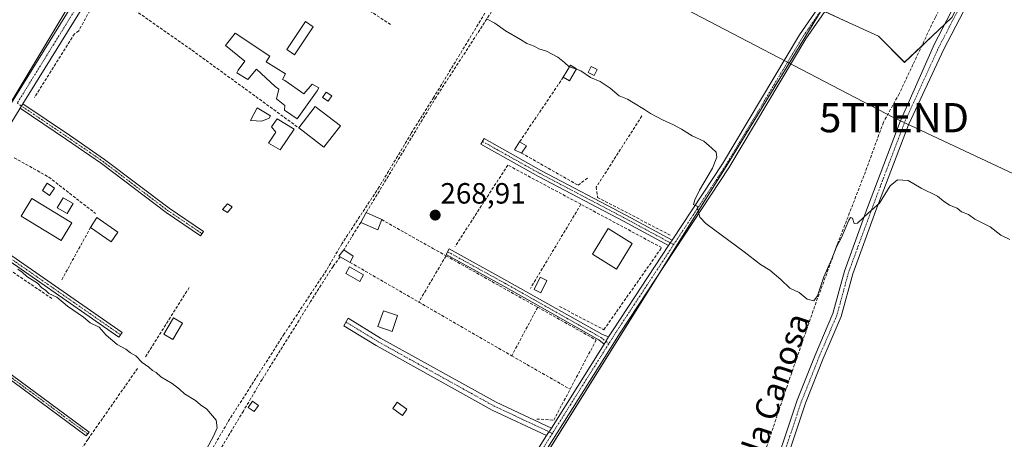
# Model space of a CAD drawing. Units: metres. Extents: x 618973 to 622466, y 4653098 to 4655470.
# Drawn here: x 621942 to 622278, y 4655103 to 4655246 of the extents above; entities that cross this region are included whole.
import ezdxf
from ezdxf.enums import TextEntityAlignment as Align

# ---------------------------------------------------------------- set-up
doc = ezdxf.new("R2010")
doc.units = ezdxf.units.M
doc.header["$MEASUREMENT"] = 0
doc.linetypes.add('TRAZO_Y_PUNTO', pattern=[1, 0.5, -0.25, 0, -0.25])
doc.linetypes.add('TRAZOSX2', pattern=[1.5, 1, -0.5])
doc.layers.get('0').update_dxf_attribs({"lineweight": 5})
for name, color, linetype, lineweight in [('Camino', 19, 'Continuous', 0), ('Camino Cxs', 19, 'Continuous', 0), ('Camino eje', 39, 'TRAZO_Y_PUNTO', 13), ('Carátula', 7, 'Continuous', 5), ('Corriente artificial lineal', 5, 'TRAZOSX2', 13), ('Cultivos herbáceos CxS', 92, 'Continuous', 0), ('Curva de nivel normal', 36, 'Continuous', 0), ('Edificación ligera', 1, 'Continuous', 0), ('Edificación ligera Cxs', 1, 'Continuous', 0), ('Huerta', 92, 'Continuous', 0), ('Huerta CxS', 92, 'Continuous', 0), ('Muro lineal', 1, 'TRAZOSX2', 13), ('Pista no pavimentada', 254, 'Continuous', 13), ('Pista no pavimentada Cxs', 254, 'Continuous', 0), ('Pista pavimentada eje', 135, 'TRAZO_Y_PUNTO', 0), ('Punto de cota en terreno', 7, 'Continuous', 0), ('Rótulo de punto de cota en terreno', 19, 'Continuous', 0), ('Tendido', 6, 'Continuous', 0), ('Texto cartográfico', 19, 'Continuous', 0), ('Torre de tendido puntual', 7, 'Continuous', 0)]:
    doc.layers.add(name, color=color, linetype=linetype, lineweight=lineweight)
doc.styles.add('Arial', font='txt', dxfattribs={"height": 0.2})

# ---------------------------------------------------------------- blocks, each defined once
blk = doc.blocks.new('*U162')
at = {"layer": 'Tendido', "color": 6, "linetype": 'Continuous', "lineweight": 0}
blk.add_polyline3d([(621769.46, 4655459.02, 272.11), (621796.65, 4655444.79, 271.9), (621907.43, 4655387.31, 270.11), (622066.66, 4655303.37, 269.67), (622240.49, 4655212.61, 270.85), (622375.76, 4655149.11, 270.75), (622427.31, 4655124.79, 271.39)], dxfattribs=at)
blk = doc.blocks.new('*U174')
at = {"layer": 'Curva de nivel normal', "color": 36, "linetype": 'Continuous', "lineweight": 0}
blk.add_polyline3d([(622000.24, 4655089.54, 265), (622007.94, 4655103.91, 265), (622009.08, 4655106.53, 265), (622008.85, 4655109.23, 265), (622005.65, 4655113.01, 265), (622003.4, 4655114.5, 265), (622001.68, 4655115.92, 265), (621997.93, 4655118.17, 265), (621996.25, 4655119.83, 265), (621993.81, 4655121.72, 265), (621989.83, 4655124.07, 265), (621988.26, 4655125.5, 265), (621986.98, 4655126.22, 265), (621985.74, 4655127.31, 265), (621983.48, 4655128.89, 265), (621981.31, 4655131.17, 265), (621979.47, 4655132.22, 265), (621977.96, 4655133.45, 265), (621975, 4655135.03, 265), (621971.16, 4655138.31, 265), (621968.83, 4655140.94, 265), (621965.76, 4655142.43, 265), (621963.45, 4655144.36, 265), (621957.96, 4655148.2, 265), (621954.34, 4655151.24, 265), (621951.65, 4655152.56, 265), (621950.43, 4655153.67, 265), (621949.24, 4655154.48, 265), (621947.76, 4655156, 265), (621944.06, 4655158.3, 265), (621942.51, 4655159.75, 265), (621940.97, 4655160.87, 265)], dxfattribs=at)
blk = doc.blocks.new('5PATER')
at = {"layer": 'Carátula', "linetype": 'Continuous', "lineweight": 5}
h = blk.add_hatch(color=250, dxfattribs=at)
edge = h.paths.add_edge_path()
edge.add_ellipse((0, 0.01), major_axis=(-1.33, -1.34), ratio=0.999422, start_angle=0, end_angle=360)
blk = doc.blocks.new('5TTEND')
blk.add_text('5TTEND', height=10).set_placement((0, 0), align=Align.MIDDLE_CENTER)

msp = doc.modelspace()

# ---------------------------------------------------------------- linework, layer by layer
at = {"layer": 'Camino', "color": 19, "linetype": 'Continuous', "lineweight": 0}
for points in [[(622264.32, 4655339.44, 276.71), (622265.02, 4655327.96, 275.92), (622263.49, 4655323.43, 275.62), (622225.69, 4655261.82, 272.1), (622210.36, 4655239.55, 270.9), (622183.96, 4655195.49, 270.37), (622146.85, 4655139.05, 269.12), (622112.92, 4655085.11, 268.04), (622104.06, 4655071.05, 267.62), (622070.45, 4655014.86, 266.32), (622047.07, 4654977.69, 265.61), (621994.48, 4654895.06, 263.78), (621951.28, 4654825.85, 262.44), (621873.45, 4654707.08, 260.25)], [(622164.61, 4655170.75, 269.62), (622181.78, 4655196.86, 270.23), (622208.19, 4655240.95, 271.11), (622223.53, 4655263.23, 272.12), (622261.14, 4655324.53, 275.58), (622262.42, 4655328.31, 275.76), (622261.77, 4655338.93, 276.73)], [(621941.81, 4655215.85, 265.66), (621942.73, 4655217.33, 265.69)], [(621942.73, 4655217.33, 265.69), (621958.64, 4655206.6, 265.8), (621970.66, 4655198.32, 265.79), (621992.68, 4655181.64, 265.81), (622004.45, 4655173.67, 265.78), (622003.47, 4655172.23, 265.8), (621991.66, 4655180.22, 265.8), (621969.64, 4655196.9, 265.8), (621957.66, 4655205.15, 265.78), (621941.81, 4655215.85, 265.66)], [(622163.4, 4655168.9, 269.53), (622147.97, 4655177.28, 269.56), (622118.96, 4655192.52, 269.34), (622099.26, 4655203.53, 269.19), (622100.34, 4655205.45, 269.47), (622120.01, 4655194.46, 269.59), (622149, 4655179.22, 269.76), (622164.61, 4655170.75, 269.62)], [(621918.7, 4655179.42, 264.82), (621976.63, 4655139.17, 265.12), (621975.54, 4655137.6, 265.04), (621917.66, 4655177.82, 264.75)], [(622164.61, 4655170.75, 269.62), (622163.4, 4655168.9, 269.53)], [(622164.61, 4655170.75, 269.62), (622163.4, 4655168.9, 269.53)], [(622141.36, 4655135.16, 269.01), (622139.54, 4655136.62, 268.91), (622107.08, 4655154.96, 268.69), (622087.37, 4655165.81, 268.76), (622088.43, 4655167.74, 268.9), (622108.15, 4655156.89, 268.84), (622140.78, 4655138.45, 269.02), (622142.92, 4655137.65, 269.08)], [(622142.92, 4655137.65, 269.08), (622144.68, 4655140.44, 269.07), (622163.4, 4655168.9, 269.53)], [(621900.8, 4655151.09, 264.09), (621915.5, 4655141.92, 264.23), (621965.34, 4655105.14, 264.21), (621964.42, 4655103.89, 264.05), (621914.63, 4655140.64, 264.11), (621900, 4655149.76, 264.07)], [(622121.73, 4655103.96, 268.33), (622103.12, 4655112.67, 267.94), (622063.44, 4655134.7, 268.03), (622052.38, 4655141.46, 268.07), (622053.95, 4655144.02, 268.31), (622064.96, 4655137.29, 268.3), (622104.49, 4655115.35, 268.23), (622123.34, 4655106.52, 268.41)], [(622142.92, 4655137.65, 269.08), (622141.36, 4655135.16, 269.01)], [(622142.92, 4655137.65, 269.08), (622141.36, 4655135.16, 269.01)], [(622123.34, 4655106.52, 268.41), (622141.36, 4655135.16, 269.01)], [(622123.34, 4655106.52, 268.41), (622121.73, 4655103.96, 268.33)], [(622123.34, 4655106.52, 268.41), (622121.73, 4655103.96, 268.33)], [(622081.84, 4655038.92, 266.8), (622101.87, 4655072.4, 267.76), (622110.74, 4655086.49, 267.93), (622121.73, 4655103.96, 268.33)]]:
    msp.add_polyline3d(points, dxfattribs=at)
at = {"layer": 'Camino Cxs', "color": 19, "linetype": 'Continuous', "lineweight": 0}
msp.add_polyline3d([(622110.74, 4655086.49, 267.93), (622121.73, 4655103.96, 268.33), (622123.34, 4655106.52, 268.41), (622141.36, 4655135.16, 269.01), (622142.92, 4655137.65, 269.08), (622144.68, 4655140.44, 269.07), (622163.4, 4655168.9, 269.53), (622164.61, 4655170.75, 269.62), (622181.78, 4655196.86, 270.23), (622208.19, 4655240.95, 271.11), (622223.53, 4655263.23, 272.12), (622261.14, 4655324.53, 275.58), (622262.42, 4655328.31, 275.76), (622261.77, 4655338.93, 276.73), (622264.32, 4655339.44, 276.71), (622265.02, 4655327.96, 275.92), (622263.49, 4655323.43, 275.62), (622225.69, 4655261.82, 272.1), (622210.36, 4655239.55, 270.9), (622183.96, 4655195.49, 270.37), (622146.85, 4655139.05, 269.12), (622112.92, 4655085.11, 268.04)], dxfattribs=at)
for points in [[(621941.81, 4655215.85, 265.66), (621942.73, 4655217.33, 265.69), (621958.64, 4655206.6, 265.8), (621970.66, 4655198.32, 265.79), (621992.68, 4655181.64, 265.81), (622004.45, 4655173.67, 265.78), (622003.47, 4655172.23, 265.8), (621991.66, 4655180.22, 265.8), (621969.64, 4655196.9, 265.8), (621957.66, 4655205.15, 265.78), (621941.81, 4655215.85, 265.66)], [(622164.61, 4655170.75, 269.62), (622163.4, 4655168.9, 269.53), (622147.97, 4655177.28, 269.56), (622118.96, 4655192.52, 269.34), (622099.26, 4655203.53, 269.19), (622100.34, 4655205.45, 269.47), (622120.01, 4655194.46, 269.59), (622149, 4655179.22, 269.76), (622164.61, 4655170.75, 269.62)], [(621917.66, 4655177.82, 264.75), (621918.7, 4655179.42, 264.82), (621976.63, 4655139.17, 265.12), (621975.54, 4655137.6, 265.04), (621917.66, 4655177.82, 264.75)], [(622142.92, 4655137.65, 269.08), (622141.36, 4655135.16, 269.01), (622139.54, 4655136.62, 268.91), (622107.08, 4655154.96, 268.69), (622087.37, 4655165.81, 268.76), (622088.43, 4655167.74, 268.9), (622108.15, 4655156.89, 268.84), (622140.78, 4655138.45, 269.02), (622142.92, 4655137.65, 269.08)], [(621900, 4655149.76, 264.07), (621900.8, 4655151.09, 264.09), (621915.5, 4655141.92, 264.23), (621965.34, 4655105.14, 264.21), (621964.42, 4655103.89, 264.05), (621914.63, 4655140.64, 264.11), (621900, 4655149.76, 264.07)], [(622123.34, 4655106.52, 268.41), (622121.73, 4655103.96, 268.33), (622103.12, 4655112.67, 267.94), (622063.44, 4655134.7, 268.03), (622052.38, 4655141.46, 268.07), (622053.95, 4655144.02, 268.31), (622064.96, 4655137.29, 268.3), (622104.49, 4655115.35, 268.23), (622123.34, 4655106.52, 268.41)]]:
    msp.add_polyline3d(points, close=True, dxfattribs=at)
at = {"layer": 'Camino eje', "color": 39, "linetype": 'TRAZO_Y_PUNTO', "lineweight": 13}
for points in [[(622262.85, 4655342.42, 276.92), (622263.72, 4655328.14, 275.84), (622262.32, 4655323.98, 275.61), (622224.61, 4655262.53, 272.1), (622209.28, 4655240.25, 271.02), (622182.87, 4655196.18, 270.3), (622165.14, 4655169.21, 269.55)], [(621940.8, 4655217.59, 265.68), (621958.15, 4655205.88, 265.79), (621970.15, 4655197.61, 265.79), (621992.17, 4655180.93, 265.81), (622003.96, 4655172.95, 265.79)], [(622099.8, 4655204.49, 269.34), (622119.49, 4655193.49, 269.5), (622148.48, 4655178.25, 269.73), (622165.14, 4655169.21, 269.55)], [(621916.72, 4655179.63, 264.73), (621976.09, 4655138.39, 265.1)], [(622165.14, 4655169.21, 269.55), (622145.77, 4655139.75, 269.09), (622142.95, 4655135.28, 269.08)], [(622087.9, 4655166.77, 268.83), (622107.62, 4655155.93, 268.77), (622140.16, 4655137.54, 268.97), (622142.95, 4655135.28, 269.08)], [(621898.89, 4655151.37, 264.06), (621915.07, 4655141.28, 264.18), (621964.88, 4655104.52, 264.14)], [(622053.17, 4655142.74, 268.21), (622064.2, 4655136, 268.17), (622103.81, 4655114.01, 268.08), (622123.71, 4655104.69, 268.38)], [(622142.95, 4655135.28, 269.08), (622123.71, 4655104.69, 268.38)], [(622123.71, 4655104.69, 268.38), (622102.97, 4655071.73, 267.69), (622082.42, 4655037.39, 266.74)]]:
    msp.add_polyline3d(points, dxfattribs=at)
at = {"layer": 'Corriente artificial lineal', "color": 5, "linetype": 'TRAZOSX2', "lineweight": 13}
for points in [[(622147.84, 4655333.7, 276.16), (622148.47, 4655329.23, 275.05), (622146.59, 4655326.72, 274.54), (622140.55, 4655316.32, 273.29), (622134.05, 4655303.07, 272.76), (622130.71, 4655297.35, 272.4), (622109.99, 4655263.78, 270), (622083.17, 4655219.57, 268.83), (622075.47, 4655207.26, 268.44), (622064.51, 4655188.93, 268.26), (622051.73, 4655169.48, 268.07), (622046.49, 4655160.45, 268.06), (622032.05, 4655138.7, 267.04), (622012.68, 4655108.38, 265.8), (621999.98, 4655086.47, 265.3), (621980.45, 4655055.36, 264.87), (621963.47, 4655027.1, 264), (621950.77, 4655008.05, 263.58), (621925.84, 4654969.95, 262.3), (621903.62, 4654933.44, 261.57), (621879.49, 4654895.18, 261.27), (621856.63, 4654855.33, 260.94), (621841.87, 4654830.41, 260.83), (621811.75, 4654777.16, 259.87)], [(622291.23, 4655318.32, 275.11), (622282.11, 4655300.04, 273.85), (622265.6, 4655267.76, 272.38), (622254.59, 4655247.02, 272.28), (622242.21, 4655220.77, 270.79), (622236.81, 4655211.04, 270.58), (622230.15, 4655192.73, 270.24), (622221.05, 4655169.23, 269.86), (622213.32, 4655148.07, 269.44), (622202.42, 4655116.53, 269.04), (622190.88, 4655081.81, 268.25), (622180.83, 4655052.18, 268.03), (622157.65, 4654989.95, 266.7), (622152.68, 4654969, 266.47), (622147.81, 4654947.09, 266.06), (622143.05, 4654913.86, 265.77), (622138.5, 4654881.15, 265.25), (622131.83, 4654819.98, 264.3), (622128.65, 4654795.64, 263.87), (622124.74, 4654755.85, 263.44)]]:
    msp.add_polyline3d(points, dxfattribs=at)
at = {"layer": 'Cultivos herbáceos CxS', "color": 92, "linetype": 'Continuous', "lineweight": 0}
for points in [[(621055.06, 4655446.84, 262.9), (621955.43, 4655462.19, 275.48), (622030.73, 4655417.03, 275.95), (622050.07, 4655403.72, 276.17), (622050.07, 4655403.72, 276.17), (621802.46, 4654991.08, 261.13)], [(622050.07, 4655403.73, 276.17), (621928.8, 4655201.62, 265.33), (621889.92, 4655136.83, 263.81), (621882.94, 4655125.2, 263.45), (621865.83, 4655096.69, 262.82), (621849.51, 4655069.48, 262.36), (621832.93, 4655041.86, 261.79), (621824.85, 4655028.39, 261.52), (621802.46, 4654991.08, 261.13), (621800.43, 4654988.25, 261.08), (621799.79, 4654987.35, 261.06), (621799.15, 4654986.45, 261.04), (621795.28, 4654981.05, 260.94), (621780.77, 4654960.8, 260.58), (621771.11, 4654947.31, 260.4), (621747.87, 4654914.87, 259.99), (621744.03, 4654909.51, 259.89), (621744.3, 4654909.3, 259.9), (621745.69, 4654908.17, 259.95), (621747.08, 4654907.05, 260), (621762.62, 4654894.49, 259.91)], [(622044.68, 4654974.41, 265.54), (622184.01, 4655197.42, 270.34), (622215.68, 4655249.4, 271.38), (622224.89, 4655245.18, 270.79), (622235.16, 4655240.47, 271.22), (622244.09, 4655231.53, 271.17), (622260.33, 4655246.97, 272.61), (622272.95, 4655273.06, 273.65), (622257.35, 4655279.3, 273.69), (622238.47, 4655286.85, 273.3), (622225.4, 4655271.61, 272.87), (622174.24, 4655295.56, 273.3), (622183.21, 4655318.56, 275.64), (622186.4, 4655317.2, 275.34), (622216.91, 4655316.53, 275.32), (622261.24, 4655323.75, 275.57), (622283.38, 4655333.85, 275.92)], [(622081.62, 4655033.53, 266.68), (622160.8, 4655160.27, 269.31), (622184.01, 4655197.42, 270.34), (622215.68, 4655249.4, 271.38)], [(622216.79, 4655248.89, 271.24), (622224.89, 4655245.18, 270.79), (622235.16, 4655240.47, 271.22), (622244.09, 4655231.54, 271.17), (622249.89, 4655237.05, 271.7), (622257.7, 4655244.48, 272.48), (622260.32, 4655246.97, 272.61)]]:
    msp.add_polyline3d(points, dxfattribs=at)
at = {"layer": 'Curva de nivel normal', "color": 36, "linetype": 'Continuous', "lineweight": 0}
for points in [[(622129.54, 4655229.98, 270), (622129.44, 4655230.01, 270), (622127.88, 4655231.45, 270), (622125.54, 4655233.3, 270), (622121.66, 4655235.3, 270), (622119.06, 4655236.15, 270), (622117.44, 4655237.02, 270), (622115.02, 4655237.92, 270), (622112.79, 4655239.36, 270), (622107.71, 4655242.28, 270), (622103.98, 4655244.89, 270), (622101.38, 4655246.3, 270)], [(622129.54, 4655229.98, 270), (622131.9, 4655229.19, 270)], [(622131.9, 4655229.19, 270), (622133.44, 4655228.68, 270), (622136.78, 4655226.36, 270), (622140.06, 4655224.97, 270), (622143.46, 4655222.7, 270), (622146.55, 4655220.12, 270), (622149.38, 4655218.95, 270), (622151.4, 4655217.64, 270), (622155.18, 4655215.42, 270), (622157.26, 4655214.08, 270), (622161.3, 4655211.85, 270), (622165.05, 4655210.12, 270), (622167.79, 4655208.63, 270), (622171.43, 4655206.42, 270), (622175.44, 4655204.62, 270), (622178.24, 4655202.15, 270), (622179.62, 4655200.86, 270), (622179.86, 4655199.08, 270), (622178.46, 4655195.32, 270), (622173.98, 4655187.87, 270), (622172.42, 4655184.54, 270), (622171.88, 4655182.91, 270), (622173.17, 4655182.41, 270), (622173.54, 4655180.78, 270), (622174.12, 4655178.55, 270), (622176.17, 4655176.41, 270), (622189.19, 4655166.76, 270), (622194.87, 4655162.45, 270), (622197.96, 4655160.53, 270), (622201.76, 4655157.34, 270), (622204.8, 4655154.38, 270), (622207.98, 4655152.88, 270), (622210.75, 4655150.54, 270), (622213.01, 4655149.97, 270), (622214.32, 4655151.75, 270), (622216.48, 4655158.26, 270), (622219.22, 4655164.41, 270), (622220.73, 4655168.26, 270), (622222.48, 4655171.64, 270), (622224.98, 4655177.63, 270), (622225.57, 4655178.49, 270), (622226.29, 4655178.22, 270), (622226.79, 4655176.38, 270), (622227.99, 4655176.6, 270), (622231.77, 4655180.03, 270), (622235.47, 4655183.36, 270), (622239.19, 4655189.32, 270), (622241.69, 4655191.38, 270), (622245.27, 4655191.09, 270), (622249.7, 4655188.46, 270), (622255.26, 4655185.83, 270), (622257.24, 4655184.14, 270), (622259.44, 4655182.68, 270), (622262.09, 4655181.66, 270), (622263.56, 4655180.47, 270), (622265.91, 4655179.49, 270), (622268.06, 4655177.97, 270), (622273.36, 4655175.26, 270), (622276.92, 4655172.5, 270), (622280.09, 4655171, 270)]]:
    msp.add_polyline3d(points, dxfattribs=at)
at = {"layer": 'Edificación ligera', "color": 1, "linetype": 'Continuous', "lineweight": 0}
for points in [[(622041.98, 4655243.68, 267.71), (622035.55, 4655234.13, 267.85), (622032.92, 4655235.89, 269.4), (622039.35, 4655245.45, 269.46), (622041.98, 4655243.68, 267.71)], [(622025.86, 4655231.74, 270.26), (622032.51, 4655227.59, 269.15), (622031.47, 4655225.72, 268.74), (622032.3, 4655225.3, 268.47), (622038.74, 4655220.74, 270.4), (622041.64, 4655224.06, 269.53), (622043.93, 4655222.82, 267.55), (622043.31, 4655221.78, 268.08), (622036.46, 4655212.22, 269), (622032.1, 4655215.13, 270.25), (622032.3, 4655216.79, 270.72), (622029.39, 4655219.07, 269.43), (622030.22, 4655222.4, 268.39), (622028.98, 4655223.23, 270.29), (622022.54, 4655229.25, 269.81), (622019.63, 4655225.72, 269.67), (622015.89, 4655228, 269.8), (622016.31, 4655228.83, 269.83), (622018.59, 4655231.94, 269.96), (622011.95, 4655237.34, 269.33), (622015.27, 4655241.49, 268.65), (622027.11, 4655233.61, 268.63), (622025.86, 4655231.74, 270.26)], [(622127.41, 4655226.42, 270.49), (622129.9, 4655230.57, 271.42), (622131.98, 4655229.33, 271.42)], [(622131.98, 4655229.33, 271.42), (622129.49, 4655225.17, 269.78), (622127.41, 4655226.42, 270.49)], [(622139.04, 4655229.12, 271.38), (622138, 4655227.04, 272.03), (622135.92, 4655228.08, 272.51), (622136.96, 4655230.16, 272.56), (622139.04, 4655229.12, 271.38)], [(622048.29, 4655220.12, 267.48), (622047.04, 4655218.25, 268.91), (622045.18, 4655219.49, 268.03), (622046.42, 4655221.36, 267.84), (622048.29, 4655220.12, 267.48)], [(622026.91, 4655212.43, 268.78), (622024.41, 4655211.39, 268.04), (622020.47, 4655211.6, 268.59), (622022.75, 4655215.96, 268.58), (622027.32, 4655213.26, 268.78), (622026.91, 4655212.43, 268.78)], [(622037.08, 4655209.11, 268.42), (622042.68, 4655216.38, 269.01), (622051.23, 4655209.79, 267.48)], [(622035.42, 4655208.69, 268.59), (622030.65, 4655201.63, 267.95), (622026.7, 4655203.92, 269.16), (622029.19, 4655207.65, 269.25), (622027.74, 4655209.52, 268.88), (622029.6, 4655212.22, 268.88), (622035.42, 4655208.69, 268.59)], [(622051.23, 4655209.79, 267.48), (622045.62, 4655202.53, 268.43), (622037.08, 4655209.11, 268.42)], [(622113.17, 4655200.51, 272.4), (622110.8, 4655201.62, 272.26), (622112.44, 4655204.3, 272.4)], [(622112.44, 4655204.3, 272.4), (622114.9, 4655203.01, 271.24)], [(622114.9, 4655203.01, 271.24), (622113.17, 4655200.51, 272.4)], [(621953.55, 4655188.54, 267), (621951.89, 4655186.04, 265.44), (621949.4, 4655187.7, 266.74), (621951.06, 4655190.2, 267.12), (621953.55, 4655188.54, 267)], [(621959.49, 4655176.71, 265.82), (621955.84, 4655170.68, 265.18), (621942.14, 4655178.98, 265.16), (621945.79, 4655185.01, 267.41), (621959.49, 4655176.71, 265.82)], [(621959.88, 4655183.24, 265.34), (621957.91, 4655179.82, 265.33), (621954.49, 4655181.79, 265.38), (621956.46, 4655185.22, 265.23), (621959.88, 4655183.24, 265.34)], [(622014.31, 4655182.1, 267.81), (622012.71, 4655180.22, 267.71), (622010.98, 4655181.23, 267.22), (622012.66, 4655183.21, 267.94), (622014.31, 4655182.1, 267.81)], [(621965.9, 4655175.12, 267.79), (621968.01, 4655178.44, 267.47), (621975.23, 4655173.49, 267.06)], [(622058.19, 4655176.83, 270.69), (622060.1, 4655180.22, 270.51)], [(622065.37, 4655177.76, 270.79), (622064, 4655174.25, 270.88), (622058.19, 4655176.83, 270.69)], [(622060.1, 4655180.22, 270.51), (622065.37, 4655177.76, 270.79)], [(621975.23, 4655173.49, 267.06), (621972.96, 4655170.17, 266.06), (621965.9, 4655175.12, 267.79)], [(622150.98, 4655169.61, 269.94), (622145.59, 4655160.88, 270.42), (622137.39, 4655165.96, 270.69), (622142.78, 4655174.68, 270.51), (622150.98, 4655169.61, 269.94)], [(622051.19, 4655165.03, 270.55), (622050.71, 4655165.3, 270.58), (622052.46, 4655167.46, 270.56)], [(622052.46, 4655167.46, 270.56), (622055.62, 4655165.26, 270.31)], [(622054.57, 4655163.15, 270.65), (622051.19, 4655165.03, 270.55)], [(622055.62, 4655165.26, 270.31), (622054.57, 4655163.15, 270.65)], [(622059.11, 4655158.87, 269.63), (622057.84, 4655156.62, 269.33), (622053.06, 4655159.32, 270.23), (622054.33, 4655161.57, 271.1), (622059.11, 4655158.87, 269.63)], [(622121.78, 4655156.94, 269.25), (622119.7, 4655152.78, 269.66), (622117.46, 4655153.91, 271.17), (622119.53, 4655158.06, 271.21), (622121.78, 4655156.94, 269.25)], [(621997.25, 4655142.34, 266.09), (621993.93, 4655136.73, 266.01), (621990.87, 4655138.55, 267.64), (621994.19, 4655144.15, 267.2), (621997.25, 4655142.34, 266.09)], [(622070.81, 4655144.95, 268.43), (622068.94, 4655139.55, 268.66), (622064.1, 4655141.22, 268.41), (622065.96, 4655146.62, 268.41), (622070.81, 4655144.95, 268.43)], [(622023.27, 4655114.2, 268.02), (622021.82, 4655112.12, 266.99), (622019.74, 4655113.57, 268.6), (622021.2, 4655115.65, 268.61), (622023.27, 4655114.2, 268.02)], [(622073.9, 4655112.98, 269.19), (622072.42, 4655110.76, 269.13), (622069.17, 4655113.14, 269.84), (622070.65, 4655115.35, 270.32), (622073.9, 4655112.98, 269.19)]]:
    msp.add_polyline3d(points, dxfattribs=at)
at = {"layer": 'Edificación ligera Cxs', "color": 1, "linetype": 'Continuous', "lineweight": 0}
for points in [[(622041.98, 4655243.68, 267.71), (622035.55, 4655234.13, 267.85), (622032.92, 4655235.89, 269.4), (622039.35, 4655245.45, 269.46), (622041.98, 4655243.68, 267.71)], [(622025.86, 4655231.74, 270.26), (622032.51, 4655227.59, 269.15), (622031.47, 4655225.72, 268.74), (622032.3, 4655225.3, 268.47), (622038.74, 4655220.74, 270.4), (622041.64, 4655224.06, 269.53), (622043.93, 4655222.82, 267.55), (622043.31, 4655221.78, 268.08), (622036.46, 4655212.22, 269), (622032.1, 4655215.13, 270.25), (622032.3, 4655216.79, 270.72), (622029.39, 4655219.07, 269.43), (622030.22, 4655222.4, 268.39), (622028.98, 4655223.23, 270.29), (622022.54, 4655229.25, 269.81), (622019.63, 4655225.72, 269.67), (622015.89, 4655228, 269.8), (622016.31, 4655228.83, 269.83), (622018.59, 4655231.94, 269.96), (622011.95, 4655237.34, 269.33), (622015.27, 4655241.49, 268.65), (622027.11, 4655233.61, 268.63), (622025.86, 4655231.74, 270.26)], [(622131.98, 4655229.33, 271.42), (622129.49, 4655225.17, 269.78), (622127.41, 4655226.42, 270.49), (622129.9, 4655230.57, 271.42), (622131.98, 4655229.33, 271.42)], [(622139.04, 4655229.12, 271.38), (622138, 4655227.04, 272.03), (622135.92, 4655228.08, 272.51), (622136.96, 4655230.16, 272.56), (622139.04, 4655229.12, 271.38)], [(622048.29, 4655220.12, 267.48), (622047.04, 4655218.25, 268.91), (622045.18, 4655219.49, 268.03), (622046.42, 4655221.36, 267.84), (622048.29, 4655220.12, 267.48)], [(622026.91, 4655212.43, 268.78), (622024.41, 4655211.39, 268.04), (622020.47, 4655211.6, 268.59), (622022.75, 4655215.96, 268.58), (622027.32, 4655213.26, 268.78), (622026.91, 4655212.43, 268.78)], [(622051.23, 4655209.79, 267.48), (622045.62, 4655202.53, 268.43), (622037.08, 4655209.11, 268.42), (622042.68, 4655216.38, 269.01), (622051.23, 4655209.79, 267.48)], [(622035.42, 4655208.69, 268.59), (622030.65, 4655201.63, 267.95), (622026.7, 4655203.92, 269.16), (622029.19, 4655207.65, 269.25), (622027.74, 4655209.52, 268.88), (622029.6, 4655212.22, 268.88), (622035.42, 4655208.69, 268.59)], [(622114.9, 4655203.01, 271.24), (622113.17, 4655200.51, 272.4), (622110.8, 4655201.62, 272.26), (622112.44, 4655204.3, 272.4), (622114.9, 4655203.01, 271.24)], [(621953.55, 4655188.54, 267), (621951.89, 4655186.04, 265.44), (621949.4, 4655187.7, 266.74), (621951.06, 4655190.2, 267.12), (621953.55, 4655188.54, 267)], [(621959.49, 4655176.71, 265.82), (621955.84, 4655170.68, 265.18), (621942.14, 4655178.98, 265.16), (621945.79, 4655185.01, 267.41), (621959.49, 4655176.71, 265.82)], [(621959.88, 4655183.24, 265.34), (621957.91, 4655179.82, 265.33), (621954.49, 4655181.79, 265.38), (621956.46, 4655185.22, 265.23), (621959.88, 4655183.24, 265.34)], [(622014.31, 4655182.1, 267.81), (622012.71, 4655180.22, 267.71), (622010.98, 4655181.23, 267.22), (622012.66, 4655183.21, 267.94), (622014.31, 4655182.1, 267.81)], [(621975.23, 4655173.49, 267.06), (621972.96, 4655170.17, 266.06), (621965.9, 4655175.12, 267.79), (621968.01, 4655178.44, 267.47), (621975.23, 4655173.49, 267.06)], [(622065.37, 4655177.76, 270.79), (622064, 4655174.25, 270.88), (622058.19, 4655176.83, 270.69), (622060.1, 4655180.22, 270.51), (622065.37, 4655177.76, 270.79)], [(622150.98, 4655169.61, 269.94), (622145.59, 4655160.88, 270.42), (622137.39, 4655165.96, 270.69), (622142.78, 4655174.68, 270.51), (622150.98, 4655169.61, 269.94)], [(622055.62, 4655165.26, 270.31), (622054.57, 4655163.15, 270.65), (622051.19, 4655165.03, 270.55), (622050.71, 4655165.3, 270.58), (622052.46, 4655167.46, 270.56), (622055.62, 4655165.26, 270.31)], [(622059.11, 4655158.87, 269.63), (622057.84, 4655156.62, 269.33), (622053.06, 4655159.32, 270.23), (622054.33, 4655161.57, 271.1), (622059.11, 4655158.87, 269.63)], [(622121.78, 4655156.94, 269.25), (622119.7, 4655152.78, 269.66), (622117.46, 4655153.91, 271.17), (622119.53, 4655158.06, 271.21), (622121.78, 4655156.94, 269.25)], [(621997.25, 4655142.34, 266.09), (621993.93, 4655136.73, 266.01), (621990.87, 4655138.55, 267.64), (621994.19, 4655144.15, 267.2), (621997.25, 4655142.34, 266.09)], [(622070.81, 4655144.95, 268.43), (622068.94, 4655139.55, 268.66), (622064.1, 4655141.22, 268.41), (622065.96, 4655146.62, 268.41), (622070.81, 4655144.95, 268.43)], [(622023.27, 4655114.2, 268.02), (622021.82, 4655112.12, 266.99), (622019.74, 4655113.57, 268.6), (622021.2, 4655115.65, 268.61), (622023.27, 4655114.2, 268.02)], [(622073.9, 4655112.98, 269.19), (622072.42, 4655110.76, 269.13), (622069.17, 4655113.14, 269.84), (622070.65, 4655115.35, 270.32), (622073.9, 4655112.98, 269.19)]]:
    msp.add_polyline3d(points, close=True, dxfattribs=at)
at = {"layer": 'Huerta', "color": 92, "linetype": 'Continuous', "lineweight": 0}
for points in [[(622050.07, 4655403.73, 276.17), (621928.8, 4655201.62, 265.33), (621889.92, 4655136.83, 263.81), (621882.94, 4655125.2, 263.45), (621865.83, 4655096.69, 262.82), (621849.51, 4655069.48, 262.36), (621832.93, 4655041.86, 261.79), (621824.85, 4655028.39, 261.52), (621802.46, 4654991.08, 261.13), (621800.43, 4654988.25, 261.08), (621799.79, 4654987.35, 261.06), (621799.15, 4654986.45, 261.04), (621795.28, 4654981.05, 260.94), (621780.77, 4654960.8, 260.58), (621771.11, 4654947.31, 260.4), (621747.87, 4654914.87, 259.99), (621744.03, 4654909.51, 259.89), (621744.3, 4654909.3, 259.9), (621745.69, 4654908.17, 259.95), (621747.08, 4654907.05, 260), (621762.62, 4654894.49, 259.91)], [(622081.62, 4655033.53, 266.68), (622160.8, 4655160.27, 269.31), (622184.01, 4655197.42, 270.34), (622215.68, 4655249.4, 271.38)], [(622216.79, 4655248.89, 271.24), (622224.89, 4655245.18, 270.79), (622235.16, 4655240.47, 271.22), (622244.09, 4655231.54, 271.17), (622249.89, 4655237.05, 271.7), (622257.7, 4655244.48, 272.48), (622260.32, 4655246.97, 272.61)]]:
    msp.add_polyline3d(points, dxfattribs=at)
at = {"layer": 'Huerta CxS', "color": 92, "linetype": 'Continuous', "lineweight": 0}
msp.add_polyline3d([(622183.21, 4655318.56, 275.64), (622174.24, 4655295.56, 273.3), (622225.4, 4655271.61, 272.87), (622238.47, 4655286.85, 273.3), (622257.35, 4655279.3, 273.69), (622272.95, 4655273.06, 273.65), (622260.33, 4655246.97, 272.61), (622244.09, 4655231.53, 271.17), (622235.16, 4655240.47, 271.22), (622224.89, 4655245.18, 270.79), (622215.68, 4655249.4, 271.38), (622184.01, 4655197.42, 270.34), (622044.68, 4654974.41, 265.54), (621963.03, 4655021.22, 264.44), (621890.64, 4654917.3, 261.19), (621840.6, 4654831.46, 260.39), (621744.03, 4654909.51, 259.89), (621802.46, 4654991.08, 261.13), (622050.07, 4655403.72, 276.17), (622081.73, 4655384.23, 276.31), (622117.8, 4655349.51, 275.7), (622135.13, 4655339.78, 276), (622161.22, 4655327.91, 275.39), (622183.21, 4655318.56, 275.64)], close=True, dxfattribs=at)
at = {"layer": 'Muro lineal', "color": 1, "linetype": 'TRAZOSX2', "lineweight": 13}
for points in [[(622143.53, 4655310.23, 275.26), (622138.75, 4655306.08, 277.75), (622129.41, 4655289.26, 272.35), (622108.66, 4655257.69, 271.49), (622083.97, 4655219.68, 270.11), (622060.1, 4655180.22, 270.51)], [(622068.36, 4655244.44, 268.37), (622041.15, 4655262.49, 268.31), (622034.92, 4655254.19, 268.28)], [(621969.93, 4655257.07, 269.1), (621961.83, 4655242.32, 268.4), (621960.38, 4655241.28, 268.77), (621946.68, 4655219.48, 265.82)], [(621969.93, 4655257.07, 269.1), (622000.53, 4655235.68, 268.11), (622037.08, 4655209.11, 268.42)], [(622127.41, 4655226.42, 270.49), (622112.44, 4655204.3, 272.4)], [(622154.28, 4655213.19, 270.61), (622138.71, 4655188.89, 272.01), (622139.13, 4655185.36, 271.09), (622164.26, 4655172.29, 269.85)], [(621939.76, 4655198.92, 266.75), (621951.6, 4655192.28, 265.98), (621967.59, 4655179.83, 266.24)], [(622113.17, 4655200.51, 272.4), (622132.48, 4655189.51, 270.14), (622136.01, 4655192.21, 270.76)], [(622133.45, 4655182.99, 270.03), (622108.48, 4655196.4, 269.94), (622090.43, 4655168.57, 270.08)], [(622133.45, 4655182.99, 270.03), (622116.18, 4655154.25, 271.27)], [(622126.15, 4655148.03, 269.09), (622141.31, 4655140.14, 269.22), (622161.03, 4655168.18, 270.09), (622133.45, 4655182.99, 270.03)], [(622065.37, 4655177.76, 270.79), (622082.81, 4655167.94, 269.98), (622087.35, 4655165.39, 268.98)], [(621952.66, 4655150.78, 265.28), (621917.98, 4655174.24, 266.21), (621905.94, 4655155.13, 264.41), (621905.94, 4655152.43, 264.44)], [(621965.9, 4655175.12, 267.79), (621955.94, 4655157.05, 265.16)], [(622058.19, 4655176.83, 270.69), (622052.46, 4655167.46, 270.56)], [(622051.19, 4655165.03, 270.55), (622048.73, 4655161.77, 270.36), (622041.05, 4655149.73, 270.06), (622033.85, 4655138.08, 267.87), (622024.51, 4655123.13, 267.88), (622018.08, 4655112.33, 267.13), (622001.69, 4655084.91, 266.59), (621981.97, 4655051.89, 266.78)], [(622087.35, 4655165.39, 268.98), (622078.06, 4655149.56, 268.52)], [(622087.35, 4655165.39, 268.98), (622118.68, 4655147.81, 268.99)], [(622054.57, 4655163.15, 270.65), (622078.06, 4655149.56, 268.52)], [(621999.59, 4655154.54, 266.95), (621984.64, 4655130.86, 265.18)], [(622078.06, 4655149.56, 268.52), (622109.81, 4655131.19, 268.49)], [(622118.68, 4655147.81, 268.99), (622109.81, 4655131.19, 268.49)], [(622118.68, 4655147.81, 268.99), (622138.67, 4655136.6, 268.96), (622129.75, 4655119.78, 268.59)], [(622109.81, 4655131.19, 268.49), (622129.75, 4655119.78, 268.59)], [(621981.95, 4655126.92, 264.61), (621964.93, 4655102.62, 265.48), (621950.4, 4655080.39, 264.98)], [(622118.33, 4655109.6, 268.49), (622124.15, 4655109.19, 268.52), (622129.75, 4655119.78, 268.59)]]:
    msp.add_polyline3d(points, dxfattribs=at)
at = {"layer": 'Pista no pavimentada', "color": 254, "linetype": 'Continuous', "lineweight": 13}
for points in [[(621703.6, 4654848.28, 259.24), (621726.36, 4654881.32, 259.5), (621760.29, 4654934.24, 260.13), (621787.57, 4654975.31, 260.84), (621814.94, 4655019.84, 261.5), (621828.71, 4655040.7, 261.8), (621849.38, 4655075.01, 262.49), (621864.35, 4655097.68, 262.9), (621876.72, 4655119.4, 263.38), (621892.63, 4655144.41, 263.92), (621902.91, 4655161.52, 264.47), (621929.1, 4655202.09, 265.34), (621981.98, 4655287.41, 267.93), (622004.85, 4655326.18, 269.99), (622015.33, 4655341.72, 270.72), (622027.76, 4655364.51, 272), (622046.19, 4655392.52, 274.98), (622056.82, 4655408.02, 276.37)], [(622310.69, 4655340.24, 276.66), (622300.55, 4655318.53, 276.24), (622290.02, 4655298.61, 275.5), (622257.53, 4655236.09, 271.72), (622245.35, 4655210.17, 270.75), (622234.26, 4655180.85, 269.77), (622226.34, 4655159.23, 269.35), (622222.36, 4655144.64, 269.01), (622216.25, 4655130.27, 268.8), (622210.18, 4655114.98, 268.48), (622199.36, 4655082.52, 267.92), (622194.07, 4655063.2, 267.32), (622185.85, 4655039.08, 267.16), (622180.02, 4655021.57, 266.84), (622172.59, 4655003.79, 266.58), (622166.52, 4654989.29, 266.5), (622162.58, 4654977.47, 266.2), (622159.19, 4654965.72, 266.14), (622158.14, 4654954.68, 265.87), (622154.42, 4654934.78, 265.59), (622150.72, 4654913.38, 265.69), (622147.55, 4654892.46, 264.98), (622144.54, 4654877.09, 264.93), (622139.55, 4654830.98, 264.45)], [(622141.59, 4654877.61, 265.11), (622144.59, 4654892.97, 265.38), (622147.76, 4654913.86, 265.72), (622151.47, 4654935.32, 265.93), (622155.16, 4654955.1, 266.09), (622156.23, 4654966.29, 266.35), (622159.72, 4654978.36, 266.47), (622163.71, 4654990.35, 266.66), (622169.82, 4655004.95, 266.79), (622177.21, 4655022.63, 266.95), (622183.01, 4655040.04, 267.3), (622191.2, 4655064.08, 267.72), (622196.49, 4655083.39, 268.07), (622207.36, 4655116.01, 268.64), (622213.47, 4655131.41, 268.94), (622219.52, 4655145.62, 269.2), (622223.48, 4655160.14, 269.46), (622231.44, 4655181.9, 270.03), (622242.58, 4655211.32, 270.85), (622254.27, 4655237.87, 271.85), (622286.73, 4655300.33, 274.94), (622297.22, 4655320.19, 276.17), (622306.99, 4655341.08, 276.62)], [(621991.14, 4655295.92, 268.53), (621985.03, 4655285.57, 268.04), (621942.73, 4655217.33, 265.69)], [(621941.81, 4655215.85, 265.66), (621932.11, 4655200.19, 265.31), (621918.7, 4655179.42, 264.82)], [(621941.81, 4655215.85, 265.66), (621942.73, 4655217.33, 265.69)]]:
    msp.add_polyline3d(points, dxfattribs=at)
at = {"layer": 'Pista no pavimentada Cxs', "color": 254, "linetype": 'Continuous', "lineweight": 0}
for points in [[(621929.1, 4655202.09, 265.34), (621981.98, 4655287.41, 267.93), (622004.85, 4655326.18, 269.99), (622015.33, 4655341.72, 270.72), (622027.76, 4655364.51, 272), (622046.19, 4655392.52, 274.98), (622056.82, 4655408.02, 276.37), (622059.75, 4655406.01, 276.48), (622059.75, 4655406.01, 276.48), (622049.15, 4655390.53, 274.52), (622030.81, 4655362.68, 272.15), (622018.76, 4655340.59, 270.9), (622017.61, 4655338.74, 270.8), (622007.86, 4655324.27, 269.85), (621992.26, 4655297.82, 268.56), (621991.14, 4655295.92, 268.53), (621985.03, 4655285.57, 268.04), (621942.73, 4655217.33, 265.69), (621941.81, 4655215.85, 265.66), (621932.11, 4655200.19, 265.31)], [(622196.49, 4655083.39, 268.07), (622207.36, 4655116.01, 268.64), (622213.47, 4655131.41, 268.94), (622219.52, 4655145.62, 269.2), (622223.48, 4655160.14, 269.46), (622231.44, 4655181.9, 270.03), (622242.58, 4655211.32, 270.85), (622254.27, 4655237.87, 271.85), (622286.73, 4655300.33, 274.94), (622297.22, 4655320.19, 276.17), (622306.99, 4655341.08, 276.62), (622310.69, 4655340.24, 276.66), (622310.69, 4655340.24, 276.66), (622300.55, 4655318.53, 276.24), (622290.02, 4655298.61, 275.5), (622257.53, 4655236.09, 271.72), (622245.35, 4655210.17, 270.75), (622234.26, 4655180.85, 269.77), (622226.34, 4655159.23, 269.35), (622222.36, 4655144.64, 269.01), (622216.25, 4655130.27, 268.8), (622210.18, 4655114.98, 268.48), (622199.36, 4655082.52, 267.92)]]:
    msp.add_polyline3d(points, dxfattribs=at)
at = {"layer": 'Pista pavimentada eje', "color": 135, "linetype": 'TRAZO_Y_PUNTO', "lineweight": 0}
for points in [[(622310.17, 4655343.87, 276.71), (622308.84, 4655340.66, 276.64), (622298.89, 4655319.36, 276.21), (622288.38, 4655299.47, 275.3), (622255.9, 4655236.98, 271.99), (622243.96, 4655210.75, 270.8), (622232.85, 4655181.38, 269.91), (622224.91, 4655159.68, 269.4), (622220.94, 4655145.13, 269.12), (622214.86, 4655130.84, 268.87), (622208.77, 4655115.5, 268.57), (622197.93, 4655082.95, 268.01), (622192.63, 4655063.64, 267.52), (622184.43, 4655039.56, 267.23), (622178.61, 4655022.1, 266.91), (622165.12, 4654989.82, 266.58), (622161.15, 4654977.91, 266.37), (622157.71, 4654966.01, 266.25), (622156.65, 4654954.89, 266.06), (622152.95, 4654935.05, 265.77), (622149.24, 4654913.62, 265.71), (622146.07, 4654892.72, 265.35), (622143.07, 4654877.35, 265.02)], [(621990.11, 4655297.68, 268.6), (621983.51, 4655286.49, 267.98), (621940.8, 4655217.59, 265.68)]]:
    msp.add_polyline3d(points, dxfattribs=at)

# ---------------------------------------------------------------- block references
at = {"layer": 'Curva de nivel normal', "color": 36, "linetype": 'Continuous', "lineweight": 0}
msp.add_blockref('*U174', (0, 0), dxfattribs=at)
at = {"layer": 'Punto de cota en terreno', "linetype": 'Continuous', "lineweight": 0}
msp.add_blockref('5PATER', (622083.65, 4655179.3, 268.91), dxfattribs=at)
at = {"layer": 'Tendido', "color": 6, "linetype": 'Continuous', "lineweight": 0}
msp.add_blockref('*U162', (0, 0), dxfattribs=at)
at = {"layer": 'Torre de tendido puntual', "linetype": 'Continuous', "lineweight": 0}
msp.add_blockref('5TTEND', (622240.49, 4655212.61, 270.77), dxfattribs=at)

# ---------------------------------------------------------------- texts
at = {"layer": 'Rótulo de punto de cota en terreno', "color": 19, "linetype": 'Continuous', "lineweight": 0, "style": 'Arial'}
msp.add_text('268,91', height=7, dxfattribs=at).set_placement((622085.41, 4655181.06), align=Align.BOTTOM_LEFT)
at = {"layer": 'Texto cartográfico', "color": 19, "linetype": 'Continuous', "lineweight": 0, "style": 'Arial'}
msp.add_text('Camino de la Canosa', height=8, rotation=71.2589, dxfattribs=at).set_placement((622191.01, 4655094.87), align=Align.MIDDLE_CENTER)

doc.saveas('drawing.dxf')
